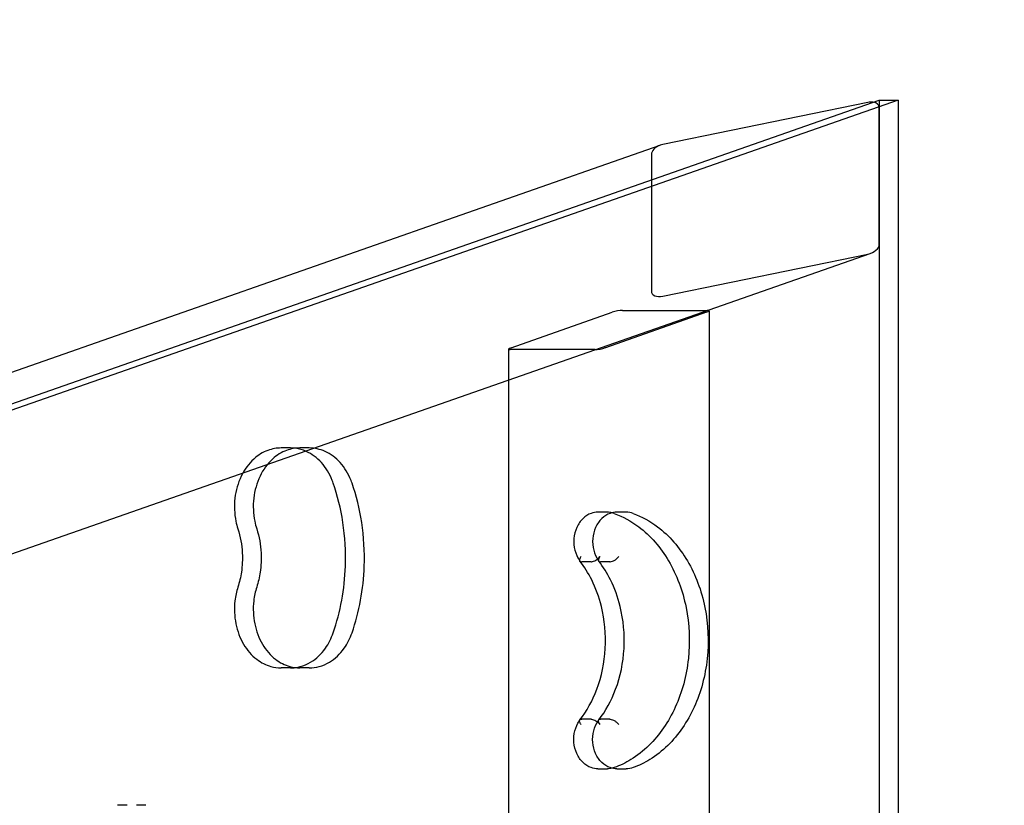
# Model space of a CAD drawing. Units: millimetres. Extents: x 1295 to 12264, y 538 to 11272.
# Drawn here: x 8695 to 9367, y 4340 to 4876 of the extents above; entities that cross this region are included whole.
import ezdxf

# ---------------------------------------------------------------- set-up
doc = ezdxf.new("R2010")
doc.units = ezdxf.units.MM
doc.layers.add('PH-176C', color=7, linetype='Continuous')
doc.layers.add('PV-176C', color=7, linetype='Continuous')
doc.dimstyles.new('ISO-25', dxfattribs={"dimscale": 100, "dimtxt": 2.5, "dimasz": 2.5, "dimexe": 1.25, "dimexo": 0.625, "dimtad": 1, "dimtxsty": 'Standard', "dimcen": 2.5, "dimadec": 0, "dimazin": 0, "dimtfac": 1, "dimtmove": 0, "dimatfit": 3, "dimfxl": 0, "dimarcsym": 0})

# ---------------------------------------------------------------- blocks, each defined once
blk = doc.blocks.new('*U1')
at = {"layer": 'PH-176C'}
for p, q in [((4171.94, 250.07), (4171.94, -1120.98)), ((4171.94, 151.72), (4171.94, 244.89)), ((4016.37, 212.96), (4016.37, 119.79)), ((3220.23, -185.35), (4165.82, 145.4)), ((4024.15, 116.21), (4164.17, 144.95)), ((3920.72, 81.15), (3989.67, 105.27)), ((4053.95, 105.27), (3985, 81.15)), ((3996.71, 106.61), (4054.56, 106.61)), ((4055.73, 106.3), (4055.73, -977.21)), ((3918.94, 80.13), (3918.94, -951.04)), ((3977.96, 79.81), (3920.11, 79.81))]:
    blk.add_line(p, q, dxfattribs=at)
for centre, major_axis, ratio, start_param, end_param in [((4164.17, 243.3), (7.6, 2.66), 0.620885, 6.069331, 7.154215), ((4024.15, 214.56), (-7.6, -2.66), 0.620885, 4.712389, 6.069331), ((4164.17, 150.12), (7.6, 2.66), 0.620885, 4.498535, 6.069331), ((4024.15, 121.38), (-7.6, -2.66), 0.620885, 6.069331, 7.640128), ((3992.88, 105.27), (5, 1.06), 0.165076, 0.663271, 2.234067), ((4050.73, 105.27), (5, 1.06), 0.165076, 5.37566, 6.946456), ((3923.94, 81.15), (-5, -1.06), 0.165076, 5.37566, 6.946456), ((3981.79, 81.15), (-5, -1.06), 0.165076, 0.663271, 2.234067)]:
    blk.add_ellipse(centre, major_axis=major_axis, ratio=ratio, start_param=start_param, end_param=end_param, dxfattribs=at)
for points, knots in [([(3799.25, -11.24), (3799.03, -10.62), (3798.81, -10), (3796.75, -4.81), (3794.25, -0.68), (3788.17, 6.06), (3784.67, 8.67), (3778.41, 11.47), (3775.88, 12.19), (3773.3, 12.51)], [61.326062, 61.326062, 61.326062, 61.326062, 63.349588, 63.349588, 78.694216, 78.694216, 93.569659, 93.569659, 103.003516, 103.003516, 103.003516, 103.003516]), ([(3799.25, -113.33), (3804.2, -99.01), (3807.03, -83.61), (3807.93, -57.91), (3807.35, -47.87), (3804.43, -28.8), (3802.22, -19.82), (3799.25, -11.24)], [1.92539, 1.92539, 1.92539, 1.92539, 48.991036, 48.991036, 79.097258, 79.097258, 107.29209, 107.29209, 107.29209, 107.29209]), ([(3991.11, -31.93), (3996.97, -34.04), (4002.57, -37.1), (4015.73, -47.03), (4022.64, -54.96), (4033.7, -73.79), (4037.74, -84.55), (4042.35, -107.41), (4042.88, -119.29), (4040.37, -142.62), (4037.36, -153.84), (4028.14, -174.14), (4022.03, -183.04), (4010.9, -193.94), (4006.77, -197.17), (3998.77, -202.06), (3994.99, -203.88), (3991.11, -205.28)], [2.927601, 2.927601, 2.927601, 2.927601, 25.991998, 25.991998, 61.148056, 61.148056, 96.586323, 96.586323, 131.938393, 131.938393, 167.19879, 167.19879, 202.326101, 202.326101, 220.739931, 220.739931, 236.029172, 236.029172, 236.029172, 236.029172]), ([(3968.38, -61.41), (3968.38, -61.41), (3968.38, -61.41), (3968.19, -61.65), (3968.03, -61.88), (3967.76, -62.34), (3967.65, -62.57), (3967.41, -63.2), (3967.35, -63.59), (3967.43, -64.1), (3967.49, -64.27), (3967.6, -64.41)], [-0.00999, -0.00999, -0.00999, -0.00999, 0, 0, 1.003153, 1.003153, 2.00629, 2.00629, 3.959703, 3.959703, 5.128315, 5.128315, 5.128315, 5.128315]), ([(3979.56, -63.07), (3979.73, -62.94), (3979.89, -62.8), (3980.5, -62.27), (3980.9, -61.84), (3981.23, -61.41), (3981.24, -61.41), (3981.24, -61.41)], [5.399159, 5.399159, 5.399159, 5.399159, 6.043113, 6.043113, 7.867927, 7.867927, 7.877917, 7.877917, 7.877917, 7.877917]), ([(3981.24, -61.41), (3981.24, -61.41), (3981.23, -61.41), (3981.05, -61.65), (3980.89, -61.88), (3980.62, -62.34), (3980.51, -62.57), (3980.26, -63.2), (3980.2, -63.59), (3980.28, -64.1), (3980.35, -64.27), (3980.45, -64.41)], [-0.00999, -0.00999, -0.00999, -0.00999, 0, 0, 1.003153, 1.003153, 2.00629, 2.00629, 3.959703, 3.959703, 5.128315, 5.128315, 5.128315, 5.128315]), ([(3773.3, -137.08), (3774.48, -136.93), (3775.64, -136.7), (3779.24, -135.73), (3781.61, -134.72), (3783.85, -133.38), (3787.71, -131.06), (3791.11, -127.82), (3796.12, -120.73), (3797.92, -117.16), (3799.25, -113.33)], [235.027267, 235.027267, 235.027267, 235.027267, 239.305145, 239.305145, 248.425772, 248.425772, 248.425772, 264.127304, 264.127304, 276.682349, 276.682349, 276.682349, 276.682349]), ([(3968.38, -175.8), (3968.38, -175.8), (3968.38, -175.8), (3968.19, -175.56), (3968.03, -175.33), (3967.76, -174.87), (3967.65, -174.64), (3967.41, -174.01), (3967.35, -173.62), (3967.43, -173.11), (3967.49, -172.94), (3967.6, -172.8)], [-0.00999, -0.00999, -0.00999, -0.00999, 0, 0, 1.003153, 1.003153, 2.00629, 2.00629, 3.959703, 3.959703, 5.128315, 5.128315, 5.128315, 5.128315]), ([(3979.56, -174.14), (3979.73, -174.27), (3979.89, -174.41), (3980.5, -174.94), (3980.9, -175.37), (3981.23, -175.8), (3981.24, -175.8), (3981.24, -175.8)], [5.399159, 5.399159, 5.399159, 5.399159, 6.043113, 6.043113, 7.867927, 7.867927, 7.877917, 7.877917, 7.877917, 7.877917]), ([(3981.24, -175.8), (3981.24, -175.8), (3981.23, -175.8), (3981.05, -175.56), (3980.89, -175.33), (3980.62, -174.87), (3980.51, -174.64), (3980.26, -174.01), (3980.2, -173.62), (3980.28, -173.11), (3980.35, -172.94), (3980.45, -172.8)], [-0.00999, -0.00999, -0.00999, -0.00999, 0, 0, 1.003153, 1.003153, 2.00629, 2.00629, 3.959703, 3.959703, 5.128315, 5.128315, 5.128315, 5.128315])]:
    blk.add_open_spline(points, degree=3, knots=knots, dxfattribs=at)
for points in [[(3991.11, -31.93), (3990.61, -31.76), (3990.1, -31.6), (3989.59, -31.48)], [(3991.11, -205.28), (3990.61, -205.45), (3990.1, -205.61), (3989.59, -205.73)]]:
    blk.add_open_spline(points, degree=3, dxfattribs=at)
blk = doc.blocks.new('*U0')
at = {"layer": 'PV-176C'}
for p, q in [((4184.8, 250.07), (3089.7, -132.98)), ((3089.7, -128.48), (4171.94, 250.07)), ((4171.94, 250.07), (4184.8, 250.07)), ((4184.8, 250.07), (4184.8, -1120.98)), ((4164.17, 248.47), (4024.15, 219.73)), ((3141.24, -88.97), (4022.5, 219.28)), ((3770.09, 12.72), (3763.66, 12.72)), ((3782.95, 12.72), (3776.52, 12.72)), ((3986.38, -31.1), (3979.95, -31.1)), ((3999.23, -31.1), (3992.8, -31.1)), ((3975.3, -64.92), (3968.87, -64.92)), ((3988.15, -64.92), (3981.73, -64.92)), ((3770.09, -137.28), (3763.66, -137.28)), ((3782.95, -137.28), (3776.52, -137.28)), ((3975.3, -172.29), (3968.87, -172.29)), ((3988.15, -172.29), (3981.73, -172.29)), ((3979.95, -206.11), (3986.38, -206.11)), ((3992.8, -206.11), (3999.23, -206.11)), ((3658.57, -231.01), (3652.14, -231.01)), ((3671.43, -231.01), (3665, -231.01))]:
    blk.add_line(p, q, dxfattribs=at)
for centre, major_axis, start_param, end_param in [((4164.17, 243.3), (7.6, 2.66), 0.87103, 1.356942), ((4024.15, 214.56), (-7.6, -2.66), 4.498535, 4.712389)]:
    blk.add_ellipse(centre, major_axis=major_axis, ratio=0.620885, start_param=start_param, end_param=end_param, dxfattribs=at)
for points, knots in [([(3763.66, 12.72), (3760.6, 12.72), (3757.55, 12.17), (3751.15, 9.8), (3747.91, 7.8), (3741.55, 2.04), (3738.65, -1.94), (3734.23, -11.11), (3732.78, -16.23), (3731.58, -26.78), (3731.8, -32.1), (3733.2, -39), (3733.66, -40.74), (3734.2, -42.43)], [17.319256, 17.319256, 17.319256, 17.319256, 28.462376, 28.462376, 41.642129, 41.642129, 57.556008, 57.556008, 73.688502, 73.688502, 89.505034, 89.505034, 95.003523, 95.003523, 95.003523, 95.003523]), ([(3776.52, 12.72), (3773.45, 12.72), (3770.41, 12.17), (3764.01, 9.8), (3760.77, 7.8), (3754.41, 2.04), (3751.5, -1.94), (3747.09, -11.11), (3745.64, -16.23), (3744.43, -26.78), (3744.66, -32.1), (3746.06, -39), (3746.51, -40.74), (3747.06, -42.43)], [17.319256, 17.319256, 17.319256, 17.319256, 28.462376, 28.462376, 41.642129, 41.642129, 57.556008, 57.556008, 73.688502, 73.688502, 89.505034, 89.505034, 95.003523, 95.003523, 95.003523, 95.003523]), ([(3812.1, -11.24), (3811.89, -10.62), (3811.66, -10), (3809.61, -4.81), (3807.1, -0.68), (3801.02, 6.06), (3797.53, 8.67), (3790.26, 11.92), (3786.62, 12.72), (3782.95, 12.72)], [61.326062, 61.326062, 61.326062, 61.326062, 63.349588, 63.349588, 78.694216, 78.694216, 93.569659, 93.569659, 106.904707, 106.904707, 106.904707, 106.904707]), ([(3812.1, -113.33), (3817.06, -99.01), (3819.89, -83.61), (3820.79, -57.91), (3820.2, -47.87), (3817.28, -28.8), (3815.07, -19.82), (3812.1, -11.24)], [1.92539, 1.92539, 1.92539, 1.92539, 48.991036, 48.991036, 79.097258, 79.097258, 107.29209, 107.29209, 107.29209, 107.29209]), ([(3979.95, -31.1), (3978.38, -31.1), (3976.82, -31.37), (3973.26, -32.62), (3971.37, -33.81), (3967.97, -37.03), (3966.54, -39.11), (3964.41, -43.82), (3963.75, -46.43), (3963.32, -51.77), (3963.54, -54.45), (3964.81, -59.51), (3965.84, -61.86), (3967.35, -64.07), (3967.47, -64.24), (3967.6, -64.41)], [8.771255, 8.771255, 8.771255, 8.771255, 14.141447, 14.141447, 21.511385, 21.511385, 29.447073, 29.447073, 37.53756, 37.53756, 45.51482, 45.51482, 53.374506, 53.374506, 54.038414, 54.038414, 54.038414, 54.038414]), ([(3992.8, -31.1), (3991.23, -31.1), (3989.67, -31.37), (3986.12, -32.62), (3984.22, -33.81), (3980.83, -37.03), (3979.39, -39.11), (3977.27, -43.82), (3976.61, -46.43), (3976.18, -51.77), (3976.39, -54.45), (3977.67, -59.51), (3978.7, -61.86), (3980.21, -64.07), (3980.33, -64.24), (3980.45, -64.41)], [8.771255, 8.771255, 8.771255, 8.771255, 14.141447, 14.141447, 21.511385, 21.511385, 29.447073, 29.447073, 37.53756, 37.53756, 45.51482, 45.51482, 53.374506, 53.374506, 54.038414, 54.038414, 54.038414, 54.038414]), ([(4003.96, -31.93), (4009.82, -34.04), (4015.43, -37.1), (4028.58, -47.03), (4035.49, -54.96), (4046.56, -73.79), (4050.59, -84.55), (4055.2, -107.41), (4055.74, -119.29), (4053.23, -142.62), (4050.21, -153.84), (4040.99, -174.14), (4034.88, -183.04), (4023.75, -193.94), (4019.62, -197.17), (4011.63, -202.06), (4007.85, -203.88), (4003.96, -205.28)], [2.927601, 2.927601, 2.927601, 2.927601, 25.991998, 25.991998, 61.148056, 61.148056, 96.586323, 96.586323, 131.938393, 131.938393, 167.198789, 167.198789, 202.326101, 202.326101, 220.739931, 220.739931, 236.029172, 236.029172, 236.029172, 236.029172]), ([(3734.2, -42.43), (3735.9, -47.67), (3736.91, -53.27), (3737.41, -63.31), (3737.2, -67.65), (3736.06, -75.42), (3735.26, -78.85), (3734.2, -82.13)], [2.213345, 2.213345, 2.213345, 2.213345, 19.399305, 19.399305, 32.394937, 32.394937, 43.155621, 43.155621, 43.155621, 43.155621]), ([(3747.06, -42.43), (3748.75, -47.67), (3749.77, -53.27), (3750.27, -63.31), (3750.06, -67.65), (3748.92, -75.42), (3748.12, -78.85), (3747.06, -82.13)], [2.213345, 2.213345, 2.213345, 2.213345, 19.399305, 19.399305, 32.394937, 32.394937, 43.155621, 43.155621, 43.155621, 43.155621]), ([(3967.6, -64.41), (3967.67, -64.51), (3967.75, -64.59), (3968.11, -64.83), (3968.45, -64.92), (3968.87, -64.92)], [5.128315, 5.128315, 5.128315, 5.128315, 5.912804, 5.912804, 7.864777, 7.864777, 7.864777, 7.864777]), ([(3967.62, -172.77), (3972.32, -166.78), (3976.23, -159.72), (3982.4, -143.2), (3984.35, -133.73), (3985.41, -114.34), (3984.52, -104.61), (3980.68, -88.97), (3978.46, -82.88), (3973.35, -72.6), (3970.65, -68.29), (3967.62, -64.44)], [3.257463, 3.257463, 3.257463, 3.257463, 29.472819, 29.472819, 58.675259, 58.675259, 87.817965, 87.817965, 108.049711, 108.049711, 124.906907, 124.906907, 124.906907, 124.906907]), ([(3975.3, -64.92), (3975.36, -64.92), (3975.43, -64.92), (3975.94, -64.89), (3976.44, -64.77), (3977.5, -64.37), (3978.06, -64.09), (3978.93, -63.54), (3979.25, -63.32), (3979.56, -63.07)], [0.000978, 0.000978, 0.000978, 0.000978, 0.312294, 0.312294, 2.265242, 2.265242, 4.218371, 4.218371, 5.399159, 5.399159, 5.399159, 5.399159]), ([(3980.45, -64.41), (3980.52, -64.51), (3980.61, -64.59), (3980.96, -64.83), (3981.31, -64.92), (3981.73, -64.92)], [5.128315, 5.128315, 5.128315, 5.128315, 5.912804, 5.912804, 7.864777, 7.864777, 7.864777, 7.864777]), ([(3980.47, -172.77), (3985.18, -166.78), (3989.09, -159.72), (3995.26, -143.2), (3997.21, -133.73), (3998.27, -114.34), (3997.37, -104.61), (3993.54, -88.97), (3991.32, -82.88), (3986.21, -72.6), (3983.5, -68.29), (3980.47, -64.44)], [3.257463, 3.257463, 3.257463, 3.257463, 29.472819, 29.472819, 58.675259, 58.675259, 87.817965, 87.817965, 108.049711, 108.049711, 124.906907, 124.906907, 124.906907, 124.906907]), ([(3988.15, -64.92), (3988.22, -64.92), (3988.29, -64.92), (3988.8, -64.89), (3989.3, -64.77), (3990.36, -64.37), (3990.91, -64.09), (3991.96, -63.43), (3992.45, -63.06), (3993.35, -62.27), (3993.76, -61.84), (3994.09, -61.41), (3994.09, -61.41), (3994.09, -61.41)], [0.000978, 0.000978, 0.000978, 0.000978, 0.312294, 0.312294, 2.265242, 2.265242, 4.218371, 4.218371, 6.043113, 6.043113, 7.867927, 7.867927, 7.877917, 7.877917, 7.877917, 7.877917]), ([(3734.2, -82.13), (3733.23, -85.15), (3732.54, -88.32), (3731.58, -96.78), (3731.8, -102.1), (3733.86, -112.24), (3735.64, -116.98), (3740.5, -125.24), (3743.52, -128.73), (3750.01, -133.71), (3753.31, -135.39), (3759.05, -136.97), (3761.35, -137.28), (3763.66, -137.28)], [63.879306, 63.879306, 63.879306, 63.879306, 73.688502, 73.688502, 89.505034, 89.505034, 105.039014, 105.039014, 120.188994, 120.188994, 133.150577, 133.150577, 141.562013, 141.562013, 141.562013, 141.562013]), ([(3747.06, -82.13), (3746.08, -85.15), (3745.4, -88.32), (3744.43, -96.78), (3744.66, -102.1), (3746.71, -112.24), (3748.49, -116.98), (3753.36, -125.24), (3756.38, -128.73), (3762.86, -133.71), (3766.16, -135.39), (3771.9, -136.97), (3774.21, -137.28), (3776.52, -137.28)], [63.879306, 63.879306, 63.879306, 63.879306, 73.688502, 73.688502, 89.505034, 89.505034, 105.039014, 105.039014, 120.188994, 120.188994, 133.150577, 133.150577, 141.562013, 141.562013, 141.562013, 141.562013]), ([(3782.95, -137.28), (3785.2, -137.28), (3787.45, -136.98), (3792.1, -135.73), (3794.47, -134.72), (3796.71, -133.38), (3800.56, -131.06), (3803.97, -127.82), (3808.98, -120.73), (3810.78, -117.16), (3812.1, -113.33)], [231.134899, 231.134899, 231.134899, 231.134899, 239.305145, 239.305145, 248.425772, 248.425772, 248.425772, 264.127304, 264.127304, 276.682349, 276.682349, 276.682349, 276.682349]), ([(3979.95, -206.11), (3978.38, -206.11), (3976.82, -205.84), (3973.26, -204.59), (3971.37, -203.4), (3967.97, -200.18), (3966.54, -198.1), (3964.41, -193.39), (3963.75, -190.78), (3963.32, -185.44), (3963.54, -182.76), (3964.81, -177.7), (3965.84, -175.35), (3967.35, -173.14), (3967.47, -172.97), (3967.6, -172.8)], [8.771255, 8.771255, 8.771255, 8.771255, 14.141447, 14.141447, 21.511385, 21.511385, 29.447073, 29.447073, 37.53756, 37.53756, 45.51482, 45.51482, 53.374506, 53.374506, 54.038414, 54.038414, 54.038414, 54.038414]), ([(3967.6, -172.8), (3967.67, -172.7), (3967.75, -172.62), (3968.11, -172.38), (3968.45, -172.29), (3968.87, -172.29)], [5.128315, 5.128315, 5.128315, 5.128315, 5.912804, 5.912804, 7.864777, 7.864777, 7.864777, 7.864777]), ([(3975.3, -172.29), (3975.36, -172.29), (3975.43, -172.29), (3975.94, -172.32), (3976.44, -172.44), (3977.5, -172.84), (3978.06, -173.12), (3978.93, -173.67), (3979.25, -173.89), (3979.56, -174.14)], [0.000978, 0.000978, 0.000978, 0.000978, 0.312294, 0.312294, 2.265242, 2.265242, 4.218371, 4.218371, 5.399159, 5.399159, 5.399159, 5.399159]), ([(3992.8, -206.11), (3991.23, -206.11), (3989.67, -205.84), (3986.12, -204.59), (3984.22, -203.4), (3980.83, -200.18), (3979.39, -198.1), (3977.27, -193.39), (3976.61, -190.78), (3976.18, -185.44), (3976.39, -182.76), (3977.67, -177.7), (3978.7, -175.35), (3980.21, -173.14), (3980.33, -172.97), (3980.45, -172.8)], [8.771255, 8.771255, 8.771255, 8.771255, 14.141447, 14.141447, 21.511385, 21.511385, 29.447073, 29.447073, 37.53756, 37.53756, 45.51482, 45.51482, 53.374506, 53.374506, 54.038414, 54.038414, 54.038414, 54.038414]), ([(3980.45, -172.8), (3980.52, -172.7), (3980.61, -172.62), (3980.96, -172.38), (3981.31, -172.29), (3981.73, -172.29)], [5.128315, 5.128315, 5.128315, 5.128315, 5.912804, 5.912804, 7.864777, 7.864777, 7.864777, 7.864777]), ([(3988.15, -172.29), (3988.22, -172.29), (3988.29, -172.29), (3988.8, -172.32), (3989.3, -172.44), (3990.36, -172.84), (3990.91, -173.12), (3991.96, -173.78), (3992.45, -174.15), (3993.35, -174.94), (3993.76, -175.37), (3994.09, -175.8), (3994.09, -175.8), (3994.09, -175.8)], [0.000978, 0.000978, 0.000978, 0.000978, 0.312294, 0.312294, 2.265242, 2.265242, 4.218371, 4.218371, 6.043113, 6.043113, 7.867927, 7.867927, 7.877917, 7.877917, 7.877917, 7.877917])]:
    blk.add_open_spline(points, degree=3, knots=knots, dxfattribs=at)
for points in [[(3773.3, 12.51), (3772.24, 12.65), (3771.17, 12.72), (3770.09, 12.72)], [(3989.59, -31.48), (3988.53, -31.23), (3987.46, -31.1), (3986.38, -31.1)], [(4003.96, -31.93), (4002.43, -31.39), (4000.84, -31.1), (3999.23, -31.1)], [(3770.09, -137.28), (3771.16, -137.28), (3772.24, -137.22), (3773.3, -137.08)], [(3989.59, -205.73), (3988.53, -205.98), (3987.46, -206.11), (3986.38, -206.11)], [(4003.96, -205.28), (4002.43, -205.82), (4000.84, -206.11), (3999.23, -206.11)]]:
    blk.add_open_spline(points, degree=3, dxfattribs=at)
blk = doc.blocks.new('*D10')
at = {"color": 0, "lineweight": -2}
for p, q in [((2933.32, 3824.49), (2933.32, 11045.71)), ((12263.63, 6263.49), (12263.63, 11045.71)), ((12013.63, 10920.71), (3183.32, 10920.71))]:
    blk.add_line(p, q, dxfattribs=at)
at = {"color": 0}
for points in [[(3183.32, 10962.38), (3183.32, 10879.05), (2933.32, 10920.71)], [(12013.63, 10962.38), (12013.63, 10879.05), (12263.63, 10920.71)]]:
    blk.add_solid(points, dxfattribs=at)
at = {"layer": 'Defpoints', "color": 0}
for p in [(2933.32, 10920.71), (12263.63, 6200.99), (2933.32, 3761.99)]:
    blk.add_point(p, dxfattribs=at)
at = {"color": 0, "insert": (7598.47, 11108.21), "char_height": 250, "attachment_point": 5}
blk.add_mtext('9330', dxfattribs=at)

msp = doc.modelspace()

# ---------------------------------------------------------------- block references
at = {"layer": 'PH-176C'}
msp.add_blockref('*U1', (5109.806, 4570.941), dxfattribs=at)
at = {"layer": 'PV-176C'}
msp.add_blockref('*U0', (5109.806, 4570.941), dxfattribs=at)

# ---------------------------------------------------------------- dimensions: what is measured, and where the dimension line sits
dim = msp.add_linear_dim(base=(2933.315, 10920.712), p1=(12263.634, 6200.985), p2=(2933.315, 3761.985), dimstyle='ISO-25', override={"dimdec": 0})
dim.commit()
dim.dimension.update_dxf_attribs({"geometry": '*D10', "text_midpoint": (7598.475, 11108.212)})

doc.saveas('drawing.dxf')
